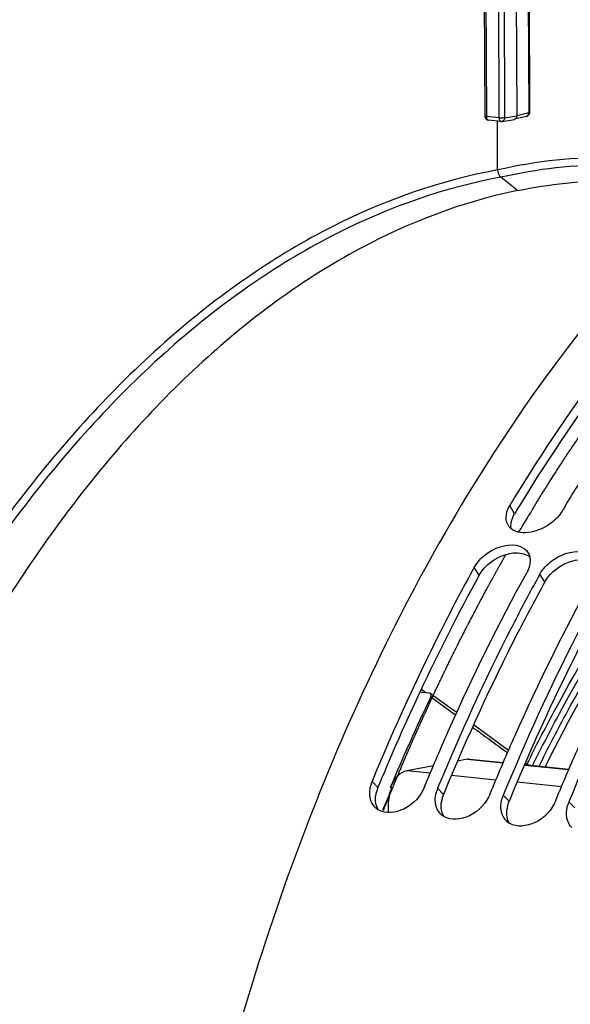
# Model space of a CAD drawing. Units: millimetres. Extents: x 0 to 594, y -34 to 420.
# Drawn here: x 184 to 192, y 78 to 94 of the extents above; entities that cross this region are included whole.
import ezdxf

# ---------------------------------------------------------------- set-up
doc = ezdxf.new("R2010")
doc.units = ezdxf.units.MM
doc.header["$LTSCALE"] = 32.67
doc.layers.get('0').update_dxf_attribs({"linetype": 'CONTINUOUS'})
doc.layers.add('AXES', color=7, linetype='CONTINUOUS')
doc.layers.add('SOLIDES', color=7, linetype='CONTINUOUS')

msp = doc.modelspace()

# ---------------------------------------------------------------- linework, layer by layer
at = {"color": 9, "linetype": 'CONTINUOUS'}
for p, q in [((191.337543, 101.168081), (191.379946, 92.091235)), ((190.879574, 101.089797), (190.921977, 92.012951)), ((190.96629, 101.092032), (191.008693, 92.015186)), ((190.687417, 100.996883), (190.729293, 92.032886)), ((191.391434, 92.096607), (191.391433, 92.096532)), ((190.921977, 92.012951), (190.729293, 92.032886)), ((190.759678, 91.978315), (190.759857, 91.978296)), ((191.008693, 92.015186), (191.198757, 92.04734)), ((191.379946, 92.091235), (191.198757, 92.04734)), ((190.928876, 91.220281), (190.900558, 91.213842)), ((191.160879, 85.933721), (191.087579, 86.059055)), ((190.618853, 84.991811), (190.541518, 85.110133)), ((191.626315, 84.887582), (191.548981, 85.005904)), ((189.061605, 81.727904), (188.972678, 81.821929)), ((190.069067, 81.623675), (189.98014, 81.7177)), ((191.076529, 81.519446), (190.987602, 81.613471)), ((192.083991, 81.415217), (191.995064, 81.509242))]:
    msp.add_line(p, q, dxfattribs=at)
at = {"color": 7, "linetype": 'CONTINUOUS'}
for p, q in [((191.349031, 101.173451), (191.391434, 92.096605)), ((191.198757, 92.04734), (191.156303, 101.135014)), ((190.661914, 101.004169), (190.70379, 92.040172)), ((190.952542, 91.958361), (190.759857, 91.978296)), ((190.900558, 91.213842), (190.897096, 91.954988)), ((191.159593, 91.991081), (191.162317, 91.99164)), ((191.343651, 92.03557), (191.16234, 91.991646)), ((191.20413, 90.89703), (190.951447, 91.101532)), ((191.893549, 85.975672), (191.903138, 85.991603)), ((191.516741, 84.947188), (191.511713, 84.938004)), ((189.778647, 81.738546), (189.801011, 81.792784)), ((190.78611, 81.634317), (190.808473, 81.688554)), ((191.793572, 81.530088), (191.815935, 81.584325))]:
    msp.add_line(p, q, dxfattribs=at)
at = {"color": 3, "linetype": 'CONTINUOUS'}
for p, q in [((191.626315, 84.887582), (191.621273, 84.87842)), ((189.08163, 81.776483), (189.061605, 81.727904)), ((190.089092, 81.672254), (190.069067, 81.623675)), ((191.096554, 81.568024), (191.076529, 81.519446))]:
    msp.add_line(p, q, dxfattribs=at)
at = {"color": 7, "linetype": 'CONTINUOUS'}
msp.add_lwpolyline([(190.952542, 91.958361), (190.954857, 91.958165), (190.957191, 91.958055), (190.959541, 91.958032), (190.961913, 91.958099), (190.964293, 91.958256), (190.966651, 91.958503), (190.968975, 91.958835), (191.159563, 91.991076)], dxfattribs=at)
at = {"color": 9, "linetype": 'CONTINUOUS'}
msp.add_arc((190.948788, 92.274935), 0.263353, 264.1567846, 266.0950731, dxfattribs=at)
at = {"color": 7, "linetype": 'CONTINUOUS'}
for centre, radius, start, end in [((191.328794, 92.095592), 0.061826, 283.4578313, 293.0841999), ((215.611946, 71.710612), 27.677685, 148.7946736, 148.9373577), ((191.232706, 85.863508), 0.201104, 211.1755043, 213.9162474), ((191.253532, 85.88232), 0.229254, 226.9078425, 231.2436685), ((216.460962, 70.840097), 29.58803, 151.1648723, 151.2945844), ((217.468425, 70.735868), 29.58803, 151.1648723, 151.2945844), ((189.444514, 81.627504), 0.510325, 157.6053559, 164.5656064), ((190.440674, 81.526713), 0.498514, 162.4684084, 164.6007668), ((190.456633, 81.521541), 0.515291, 157.6243905, 162.4546276), ((191.448136, 81.422484), 0.498514, 162.4684084, 164.6007668), ((191.464096, 81.417312), 0.515291, 157.6243905, 162.4546276), ((192.471558, 81.313083), 0.515291, 157.6243905, 162.4546276), ((189.213856, 81.62428), 0.276676, 224.665245, 238.4305538), ((192.455598, 81.318254), 0.498514, 162.4684084, 164.6007668), ((190.221318, 81.520051), 0.276676, 224.665245, 238.4305538), ((191.22878, 81.415822), 0.276676, 224.665245, 238.4305538)]:
    msp.add_arc(centre, radius, start, end, dxfattribs=at)
at = {"color": 3, "linetype": 'CONTINUOUS'}
for centre, radius, start, end in [((214.7286, 71.75923), 27.501885, 148.8321089, 148.9757554), ((191.221479, 84.624684), 0.707799, 131.8000714, 137.4699894), ((217.674018, 70.11588), 30.875156, 151.1963756, 154.9189761), ((192.228942, 84.520455), 0.707799, 131.8000714, 137.4699894), ((220.075624, 68.981712), 33.531088, 154.9032785, 157.5684542), ((189.483311, 81.547592), 0.458179, 165.5377297, 173.5557522), ((189.524313, 81.53713), 0.500494, 157.593676, 165.5502734), ((190.490774, 81.443363), 0.458179, 165.5377297, 173.5557522), ((190.531776, 81.432901), 0.500494, 157.593676, 165.5502734), ((191.539238, 81.328672), 0.500494, 157.593676, 165.5502734), ((191.498236, 81.339133), 0.458179, 165.5377297, 173.5557522)]:
    msp.add_arc(centre, radius, start, end, dxfattribs=at)
at = {"color": 7, "linetype": 'CONTINUOUS'}
for points, knots in [([(197.041427, 93.067709), (194.504621, 91.637647), (191.243491, 88.013352), (188.263174, 82.244033), (185.886951, 75.141164), (184.789666, 65.747631), (185.890869, 58.193974), (187.065008, 54.75776)], [0, 0, 0, 0, 0.208040193, 0.331592719, 0.464483985, 0.740583852, 1, 1, 1, 1]), ([(190.749232, 91.980375), (190.750973, 91.979873), (190.754489, 91.97902), (190.758067, 91.978481), (190.759857, 91.978296)], [0, 0, 0, 0, 0.501755689, 1, 1, 1, 1]), ([(191.20413, 90.89703), (191.449499, 90.947291), (192.424096, 91.099733), (193.429754, 91.055218), (194.150729, 90.90989)], [0, 0, 0, 0, 0.254035325, 1, 1, 1, 1]), ([(191.20413, 90.89703), (190.359463, 90.724006), (188.635242, 90.061896), (186.294791, 88.342881), (184.163933, 85.94628), (182.980137, 84.038886), (182.432481, 83.003501)], [0, 0, 0, 0, 0.21287555, 0.448333795, 0.710809978, 1, 1, 1, 1]), ([(192.94307, 88.744995), (192.778189, 88.537888), (192.115331, 87.674177), (191.512216, 86.76509), (191.087579, 86.059055)], [0, 0, 0, 0, 0.243174573, 1, 1, 1, 1]), ([(191.938776, 86.050601), (192.083206, 86.289034), (192.659457, 87.208639), (193.292859, 88.092892), (193.797346, 88.722073)], [0, 0, 0, 0, 0.256873294, 1, 1, 1, 1]), ([(191.058411, 86.001737), (191.062485, 86.011468), (191.071531, 86.030944), (191.081961, 86.049713), (191.087579, 86.059055)], [0, 0, 0, 0, 0.491797506, 1, 1, 1, 1]), ([(191.893549, 85.975672), (191.852483, 85.907392), (191.662515, 85.698205), (191.27378, 85.571998), (191.110017, 85.703544)], [0, 0, 0, 0, 0.27500415, 1, 1, 1, 1]), ([(191.096912, 85.714906), (191.091044, 85.720399), (191.079957, 85.731959), (191.07025, 85.744705), (191.065819, 85.751296)], [0, 0, 0, 0, 0.503015333, 1, 1, 1, 1]), ([(190.623407, 85.222729), (190.664906, 85.268096), (190.833932, 85.411794), (191.091687, 85.490394), (191.244426, 85.433548)], [0, 0, 0, 0, 0.27392136, 1, 1, 1, 1]), ([(191.36704, 85.338343), (191.37337, 85.32832), (191.384417, 85.30693), (191.39158, 85.283962), (191.394273, 85.272185)], [0, 0, 0, 0, 0.49527131, 1, 1, 1, 1]), ([(191.630869, 85.1185), (191.672368, 85.163867), (191.841394, 85.307565), (192.099149, 85.386164), (192.251888, 85.329319)], [0, 0, 0, 0, 0.27392136, 1, 1, 1, 1]), ([(191.394273, 85.272185), (191.397013, 85.260196), (191.400675, 85.235237), (191.400791, 85.210037), (191.400055, 85.197237)], [0, 0, 0, 0, 0.489590068, 1, 1, 1, 1]), ([(190.509279, 85.051418), (190.369061, 84.795362), (189.811767, 83.741008), (189.315257, 82.654774), (188.972678, 81.821929)], [0, 0, 0, 0, 0.244811551, 1, 1, 1, 1]), ([(189.801011, 81.792784), (189.917492, 82.074613), (190.388492, 83.173166), (190.918108, 84.246844), (191.347488, 85.02675)], [0, 0, 0, 0, 0.255137672, 1, 1, 1, 1]), ([(191.375237, 85.086365), (191.371387, 85.076281), (191.362811, 85.056073), (191.35286, 85.036507), (191.347488, 85.02675)], [0, 0, 0, 0, 0.492155027, 1, 1, 1, 1]), ([(191.511713, 84.938004), (191.371985, 84.682629), (190.81664, 83.631191), (190.321709, 82.548089), (189.98014, 81.7177)], [0, 0, 0, 0, 0.244829633, 1, 1, 1, 1]), ([(190.808473, 81.688554), (190.924954, 81.970384), (191.395954, 83.068937), (191.92557, 84.142615), (192.35495, 84.922521)], [0, 0, 0, 0, 0.255137672, 1, 1, 1, 1]), ([(192.519176, 84.833774), (192.379448, 84.5784), (191.824103, 83.526962), (191.329171, 82.44386), (190.987602, 81.613471)], [0, 0, 0, 0, 0.244829633, 1, 1, 1, 1]), ([(191.815935, 81.584325), (191.932416, 81.866155), (192.403416, 82.964708), (192.933032, 84.038386), (193.362413, 84.818292)], [0, 0, 0, 0, 0.255137672, 1, 1, 1, 1]), ([(193.526638, 84.729545), (193.38691, 84.474171), (192.831565, 83.422733), (192.336634, 82.339631), (191.995064, 81.509242)], [0, 0, 0, 0, 0.244829633, 1, 1, 1, 1]), ([(189.778647, 81.738546), (189.719607, 81.595014), (189.517518, 81.363874), (189.179992, 81.320179), (189.069007, 81.38855)], [0, 0, 0, 0, 0.543506052, 1, 1, 1, 1]), ([(188.960242, 81.515411), (188.956515, 81.524357), (188.949914, 81.542838), (188.945125, 81.561863), (188.943141, 81.571557)], [0, 0, 0, 0, 0.494786268, 1, 1, 1, 1]), ([(189.950603, 81.467328), (189.948629, 81.476974), (189.945504, 81.49668), (189.944029, 81.516573), (189.943677, 81.526645)], [0, 0, 0, 0, 0.494196221, 1, 1, 1, 1]), ([(190.78611, 81.634317), (190.72707, 81.490785), (190.52498, 81.259644), (190.187454, 81.21595), (190.07647, 81.284321)], [0, 0, 0, 0, 0.543506052, 1, 1, 1, 1]), ([(191.793572, 81.530088), (191.734532, 81.386556), (191.532442, 81.155415), (191.194916, 81.111721), (191.083932, 81.180092)], [0, 0, 0, 0, 0.543506052, 1, 1, 1, 1]), ([(189.967705, 81.411182), (189.963978, 81.420128), (189.957377, 81.438609), (189.952587, 81.457633), (189.950603, 81.467328)], [0, 0, 0, 0, 0.494786268, 1, 1, 1, 1]), ([(190.958065, 81.363099), (190.956091, 81.372745), (190.952966, 81.392451), (190.951491, 81.412344), (190.951139, 81.422416)], [0, 0, 0, 0, 0.494196221, 1, 1, 1, 1]), ([(190.975167, 81.306953), (190.97144, 81.315899), (190.964839, 81.334379), (190.960049, 81.353404), (190.958065, 81.363099)], [0, 0, 0, 0, 0.494786268, 1, 1, 1, 1]), ([(191.965528, 81.25887), (191.963553, 81.268516), (191.960428, 81.288222), (191.958954, 81.308115), (191.958602, 81.318187)], [0, 0, 0, 0, 0.494196221, 1, 1, 1, 1]), ([(191.982629, 81.202724), (191.978902, 81.21167), (191.972301, 81.23015), (191.967511, 81.249175), (191.965528, 81.25887)], [0, 0, 0, 0, 0.494786268, 1, 1, 1, 1])]:
    msp.add_open_spline(points, degree=3, knots=knots, dxfattribs=at)
for points in [[(191.39139, 92.096538), (191.391559, 92.07341), (191.374322, 92.047762), (191.353035, 92.038717)], [(190.704188, 92.040157), (190.704351, 92.015207), (190.725258, 91.987289), (190.749232, 91.980375)], [(191.162307, 91.99167), (191.183863, 91.996898), (191.19886, 92.02516), (191.198757, 92.04734)], [(190.900558, 91.213842), (190.900749, 91.172742), (190.919499, 91.127389), (190.951447, 91.101532)], [(191.032497, 85.842778), (191.026015, 85.896071), (191.037681, 85.952215), (191.058411, 86.001737)], [(191.060644, 85.759404), (191.045461, 85.784501), (191.036039, 85.81366), (191.032497, 85.842778)], [(191.244426, 85.433548), (191.292921, 85.415499), (191.339408, 85.382094), (191.36704, 85.338343)], [(190.541518, 85.110133), (190.563901, 85.150787), (190.592084, 85.188486), (190.623407, 85.222729)], [(191.400055, 85.197237), (191.397882, 85.159427), (191.388744, 85.121746), (191.375237, 85.086365)], [(191.548981, 85.005904), (191.571363, 85.046558), (191.599546, 85.084257), (191.630869, 85.1185)], [(188.943141, 81.571557), (188.93031, 81.634256), (188.935604, 81.701617), (188.952594, 81.763319)], [(189.943677, 81.526645), (189.942123, 81.571102), (189.948247, 81.616201), (189.960056, 81.65909)], [(189.017077, 81.429787), (188.99302, 81.454175), (188.973417, 81.483789), (188.960242, 81.515411)], [(190.951139, 81.422416), (190.949585, 81.466873), (190.955709, 81.511972), (190.967519, 81.554861)], [(190.024539, 81.325558), (190.000482, 81.349946), (189.980879, 81.37956), (189.967705, 81.411182)], [(191.958602, 81.318187), (191.957047, 81.362644), (191.963171, 81.407743), (191.974981, 81.450632)], [(191.032001, 81.221329), (191.007944, 81.245716), (190.988341, 81.275331), (190.975167, 81.306953)], [(192.039463, 81.117099), (192.015406, 81.141487), (191.995803, 81.171102), (191.982629, 81.202724)]]:
    msp.add_open_spline(points, degree=3, dxfattribs=at)
at = {"color": 9, "linetype": 'CONTINUOUS'}
for points, knots in [([(191.391439, 92.096532), (191.391367, 92.095158), (191.386499, 92.092719), (191.382817, 92.091844), (191.379946, 92.091235)], [0, 0, 0, 0, 0.319145901, 1, 1, 1, 1]), ([(190.729293, 92.032886), (190.722994, 92.033537), (190.71606, 92.03481), (190.703805, 92.037521), (190.703784, 92.040164)], [0, 0, 0, 0, 0.705529568, 1, 1, 1, 1]), ([(190.754952, 91.979557), (190.755723, 91.979277), (190.757283, 91.9788), (190.758886, 91.978496), (190.759687, 91.978391)], [0, 0, 0, 0, 0.503875312, 1, 1, 1, 1]), ([(190.921977, 92.012951), (190.922009, 92.006168), (190.923542, 91.9855), (190.93772, 91.960362), (190.952381, 91.958454)], [0, 0, 0, 0, 0.314512471, 1, 1, 1, 1]), ([(191.008693, 92.015186), (191.003475, 92.014155), (190.97764, 92.010943), (190.951485, 92.010767), (190.930854, 92.012194)], [0, 0, 0, 0, 0.204570825, 1, 1, 1, 1]), ([(194.410244, 91.148603), (193.850149, 91.303166), (192.679163, 91.476118), (191.503116, 91.349737), (190.928876, 91.220281)], [0, 0, 0, 0, 0.49674204, 1, 1, 1, 1]), ([(190.900558, 91.213842), (190.023424, 91.054697), (188.230277, 90.416807), (185.782332, 88.708069), (183.549916, 86.3016), (182.306369, 84.374226), (181.731075, 83.326928)], [0, 0, 0, 0, 0.214600883, 0.450529979, 0.712349158, 1, 1, 1, 1]), ([(194.324279, 91.069221), (193.779814, 91.209274), (192.644359, 91.35987), (191.507324, 91.229222), (190.951447, 91.101532)], [0, 0, 0, 0, 0.496395355, 1, 1, 1, 1]), ([(190.951447, 91.101532), (190.078635, 90.943434), (188.294283, 90.309194), (185.858204, 88.609597), (183.636579, 86.215644), (182.398993, 84.298175), (181.826461, 83.256233)], [0, 0, 0, 0, 0.214609957, 0.450539487, 0.71235478, 1, 1, 1, 1])]:
    msp.add_open_spline(points, degree=3, knots=knots, dxfattribs=at)
for points in [[(190.729293, 92.032886), (190.729385, 92.013159), (190.73641, 91.986291), (190.754952, 91.979557)], [(191.008693, 92.015186), (191.008556, 91.992313), (190.991945, 91.962784), (190.969399, 91.95893)], [(191.343537, 92.035571), (191.365099, 92.040734), (191.380276, 92.069066), (191.379946, 92.091235)]]:
    msp.add_open_spline(points, degree=3, dxfattribs=at)
at = {"color": 3, "linetype": 'CONTINUOUS'}
for points, knots in [([(193.050609, 88.659829), (192.885871, 88.454374), (192.223456, 87.59717), (191.6208, 86.694269), (191.19649, 85.992764)], [0, 0, 0, 0, 0.243119208, 1, 1, 1, 1]), ([(191.132067, 85.877073), (191.136088, 85.886692), (191.145022, 85.905941), (191.155326, 85.924489), (191.160879, 85.933721)], [0, 0, 0, 0, 0.491792031, 1, 1, 1, 1]), ([(191.621273, 84.87842), (191.481489, 84.624308), (190.925835, 83.577742), (190.430743, 82.499274), (190.089092, 81.672254)], [0, 0, 0, 0, 0.244778786, 1, 1, 1, 1]), ([(192.628735, 84.774191), (192.488951, 84.520078), (191.933297, 83.473513), (191.438205, 82.395045), (191.096554, 81.568024)], [0, 0, 0, 0, 0.244778786, 1, 1, 1, 1])]:
    msp.add_open_spline(points, degree=3, knots=knots, dxfattribs=at)
for points in [[(191.109203, 85.703551), (191.097955, 85.760797), (191.109564, 85.823247), (191.132067, 85.877073)], [(190.749708, 85.15233), (190.856193, 85.247655), (190.997276, 85.316271), (191.139426, 85.331085)], [(191.139426, 85.331085), (191.225833, 85.34009), (191.324942, 85.325818), (191.393318, 85.272226)], [(191.75717, 85.048101), (191.863655, 85.143426), (192.004739, 85.212042), (192.146888, 85.226856)], [(190.618853, 84.991811), (190.64099, 85.032019), (190.668885, 85.069292), (190.699886, 85.103139)], [(191.626315, 84.887582), (191.648452, 84.92779), (191.676347, 84.965063), (191.707348, 84.99891)], [(189.068221, 81.388064), (189.030971, 81.44919), (189.020082, 81.527876), (189.028028, 81.599016)], [(190.075683, 81.283835), (190.038433, 81.344961), (190.027544, 81.423647), (190.03549, 81.494787)], [(191.083146, 81.179606), (191.045895, 81.240732), (191.035006, 81.319418), (191.042952, 81.390558)]]:
    msp.add_open_spline(points, degree=3, dxfattribs=at)
at = {"layer": 'AXES', "color": 9, "linetype": 'CONTINUOUS'}
for p, q in [((189.758388, 83.215459), (189.726503, 83.238521)), ((189.80198, 83.183929), (189.758388, 83.215459)), ((189.873095, 83.122326), (190.256564, 82.844455)), ((190.434234, 82.164972), (190.985533, 82.107936)), ((189.866614, 81.948821), (189.507986, 81.985924)), ((191.311109, 82.074253), (191.992995, 82.003707)), ((191.346374, 82.076912), (191.353264, 82.090844)), ((190.874077, 81.844592), (190.191048, 81.915256)), ((191.881539, 81.740363), (191.19851, 81.811027))]:
    msp.add_line(p, q, dxfattribs=at)
at = {"layer": 'AXES', "color": 7, "linetype": 'CONTINUOUS'}
for p, q in [((189.848166, 83.179596), (189.739972, 83.189977)), ((190.434234, 82.164972), (190.285282, 82.135986)), ((190.476001, 82.166914), (190.988126, 82.113931)), ((189.914895, 82.0642), (189.507986, 81.985924)), ((191.313702, 82.080248), (191.995588, 82.009702)), ((191.376564, 82.073744), (191.326671, 82.110233)), ((189.277701, 81.728732), (189.252637, 81.731227)), ((189.138174, 81.382168), (189.160329, 81.437834))]:
    msp.add_line(p, q, dxfattribs=at)
at = {"layer": 'AXES', "color": 40, "linetype": 'CONTINUOUS'}
msp.add_line((189.148898, 81.379498), (189.152262, 81.387914), dxfattribs=at)
at = {"layer": 'AXES', "color": 7, "linetype": 'CONTINUOUS'}
for points in [[(190.272029, 82.878906), (190.182017, 82.944279), (190.013023, 83.066838), (189.866206, 83.173158)], [(191.0682, 82.299058), (190.913195, 82.412189), (190.72212, 82.55149), (190.530016, 82.691368)]]:
    msp.add_lwpolyline(points, dxfattribs=at)
for centre, radius, start, end in [((222.216852, 67.875612), 35.75725, 154.761003, 157.2022303), ((222.034357, 68.321915), 35.393912, 157.7415606, 158.2492309)]:
    msp.add_arc(centre, radius, start, end, dxfattribs=at)
at = {"layer": 'AXES', "color": 40, "linetype": 'CONTINUOUS'}
for points, knots in [([(191.2278, 85.654464), (191.271843, 85.72743), (191.337906, 85.83688), (191.41498, 85.964571), (191.459023, 86.037537), (191.492054, 86.092262), (191.519581, 86.137865), (191.541601, 86.17435), (191.555367, 86.197147), (191.566372, 86.215399), (191.573268, 86.226775), (191.578745, 86.235946), (191.582961, 86.242631), (191.587208, 86.249262), (191.595686, 86.262552), (191.60841, 86.282474), (191.625371, 86.309044), (191.642334, 86.335612), (191.66495, 86.371036), (191.704528, 86.433029), (191.761069, 86.52159), (191.817609, 86.610152), (191.857187, 86.672145), (191.879804, 86.707569), (191.896765, 86.734138), (191.913728, 86.760705), (191.926448, 86.780635), (191.934932, 86.793914), (191.939166, 86.800568), (191.94343, 86.807165), (191.949255, 86.815696), (191.956488, 86.82645), (191.968087, 86.843605), (191.982578, 86.865067), (192.005768, 86.899396), (192.034753, 86.94231), (192.069537, 86.993806), (192.10432, 87.045303), (192.139103, 87.096799), (192.173887, 87.148295), (192.20867, 87.199791), (192.237656, 87.242706), (192.260845, 87.277036), (192.278235, 87.302786), (192.292733, 87.324235), (192.30287, 87.33927), (192.30868, 87.347828), (192.31299, 87.354341), (192.317479, 87.36049), (192.323401, 87.368816), (192.333794, 87.383327), (192.348627, 87.404088), (192.366432, 87.428988), (192.39017, 87.462192), (192.419844, 87.503696), (192.455452, 87.553501), (192.49106, 87.603306), (192.526668, 87.653111), (192.562276, 87.702916), (192.597884, 87.752722), (192.627558, 87.794225), (192.651295, 87.82743), (192.666134, 87.848177), (192.677999, 87.86479), (192.685429, 87.875138), (192.691339, 87.883495), (192.695867, 87.88955), (192.700423, 87.895546), (192.709519, 87.907568), (192.72317, 87.925588), (192.741369, 87.949622), (192.759567, 87.973653), (192.783832, 88.005697), (192.826296, 88.061772), (192.886959, 88.14188), (192.947622, 88.221988), (192.990085, 88.278063), (193.01435, 88.310106), (193.032549, 88.334139), (193.047715, 88.354166), (193.059846, 88.370187), (193.067433, 88.380201), (193.073491, 88.38821), (193.077304, 88.393222), (193.080293, 88.397218), (193.083508, 88.401262), (193.089239, 88.408361), (193.097371, 88.418491), (193.110413, 88.434706), (193.126706, 88.454972), (193.152779, 88.4874), (193.18537, 88.527933), (193.224479, 88.576574), (193.276624, 88.641428), (193.341806, 88.722496), (193.420023, 88.819777), (193.472169, 88.884632), (193.498241, 88.917059)], [0, 0, 0, 0, 0.0625, 0.09375, 0.109375, 0.125, 0.140625, 0.1484375, 0.15625, 0.16015625, 0.1640625, 0.166015625, 0.16796875, 0.169921875, 0.171875, 0.1796875, 0.1875, 0.1953125, 0.203125, 0.21875, 0.25, 0.28125, 0.296875, 0.3046875, 0.3125, 0.3203125, 0.328125, 0.330078125, 0.33203125, 0.333984375, 0.3359375, 0.33984375, 0.34375, 0.3515625, 0.359375, 0.375, 0.390625, 0.40625, 0.421875, 0.4375, 0.453125, 0.46875, 0.4765625, 0.484375, 0.4921875, 0.49609375, 0.498046875, 0.5, 0.501953125, 0.50390625, 0.5078125, 0.515625, 0.5234375, 0.53125, 0.546875, 0.5625, 0.578125, 0.59375, 0.609375, 0.625, 0.640625, 0.6484375, 0.65625, 0.66015625, 0.6640625, 0.666015625, 0.66796875, 0.669921875, 0.671875, 0.6796875, 0.6875, 0.6953125, 0.703125, 0.71875, 0.75, 0.78125, 0.796875, 0.8046875, 0.8125, 0.8203125, 0.82421875, 0.828125, 0.830078125, 0.83203125, 0.833007812, 0.833984375, 0.8359375, 0.83984375, 0.84375, 0.8515625, 0.859375, 0.875, 0.890625, 0.90625, 0.9375, 0.96875, 1, 1, 1, 1]), ([(189.911095, 83.1419), (189.932491, 83.18698), (189.964584, 83.254601), (190.007375, 83.344763), (190.034121, 83.401111), (190.055513, 83.446196), (190.068893, 83.474362), (190.07824, 83.494101), (190.08361, 83.505344), (190.089086, 83.51645), (190.095894, 83.530379), (190.112265, 83.56377), (190.136808, 83.613874), (190.16954, 83.680668), (190.202268, 83.747467), (190.226819, 83.797559), (190.243179, 83.830965), (190.250007, 83.844867), (190.255442, 83.856028), (190.260981, 83.867048), (190.270722, 83.886267), (190.284614, 83.913756), (190.306854, 83.957721), (190.33465, 84.012683), (190.362447, 84.067642), (190.384684, 84.111612), (190.401365, 84.144584), (190.415255, 84.172077), (190.426392, 84.194035), (190.434675, 84.210602), (190.443224, 84.226795), (190.45453, 84.248517), (190.468694, 84.275624), (190.485678, 84.308172), (190.508327, 84.351563), (190.536637, 84.405804), (190.564949, 84.460042), (190.587595, 84.503438), (190.601757, 84.530548), (190.611653, 84.54955), (190.617335, 84.560369), (190.623118, 84.57104), (190.630313, 84.58443), (190.647607, 84.616524), (190.673537, 84.664683), (190.702354, 84.718184), (190.725407, 84.760987), (190.739815, 84.787738), (190.751341, 84.809139), (190.759985, 84.82519), (190.76863, 84.841241), (190.777275, 84.857292), (190.784479, 84.870668), (190.789522, 84.880031), (190.792403, 84.885381), (190.794564, 84.889394), (190.796726, 84.893408), (190.798345, 84.896413), (190.799428, 84.898425), (190.799961, 84.899417), (190.800529, 84.900462), (190.80145, 84.902104), (190.802544, 84.904072), (190.804327, 84.907268), (190.806545, 84.911246), (190.810099, 84.917621), (190.814539, 84.925587), (190.819869, 84.935147), (190.826975, 84.947893), (190.835858, 84.963826), (190.846517, 84.982946), (190.860729, 85.008438), (190.878495, 85.040304), (190.899813, 85.078543), (190.921131, 85.116782), (190.949556, 85.167767), (190.985086, 85.231499), (191.013511, 85.282484), (191.027723, 85.307977)], [0, 0, 0, 0, 0.0625, 0.09375, 0.125, 0.140625, 0.15625, 0.1640625, 0.16796875, 0.171875, 0.1796875, 0.1875, 0.21875, 0.25, 0.28125, 0.3125, 0.3203125, 0.328125, 0.33203125, 0.3359375, 0.34375, 0.359375, 0.375, 0.40625, 0.4375, 0.453125, 0.46875, 0.484375, 0.4921875, 0.5, 0.5078125, 0.515625, 0.53125, 0.546875, 0.5625, 0.59375, 0.625, 0.640625, 0.65625, 0.6640625, 0.66796875, 0.671875, 0.6796875, 0.6875, 0.71875, 0.75, 0.765625, 0.78125, 0.7890625, 0.796875, 0.8046875, 0.8125, 0.8203125, 0.82421875, 0.826171875, 0.828125, 0.830078125, 0.83203125, 0.832519531, 0.833007812, 0.833496094, 0.833984375, 0.834960938, 0.8359375, 0.837890625, 0.83984375, 0.84375, 0.84765625, 0.8515625, 0.859375, 0.8671875, 0.875, 0.890625, 0.90625, 0.921875, 0.9375, 0.96875, 1, 1, 1, 1]), ([(189.152262, 81.387914), (189.158029, 81.402187), (189.169561, 81.430732), (189.183976, 81.466414), (189.195509, 81.494959), (189.204158, 81.516368), (189.212807, 81.537777), (189.220015, 81.555618), (189.225781, 81.56989), (189.230106, 81.580595), (189.23371, 81.589515), (189.236593, 81.596652), (189.238755, 81.602004), (189.240557, 81.606465), (189.241998, 81.610031), (189.242901, 81.612266), (189.243617, 81.61404), (189.24408, 81.615182), (189.244416, 81.616018), (189.244761, 81.616857), (189.245133, 81.617755), (189.245863, 81.619521), (189.246964, 81.622183), (189.248429, 81.625724), (189.249895, 81.629268), (189.251849, 81.633992), (189.255268, 81.642259), (189.260153, 81.654069), (189.266015, 81.668241), (189.271877, 81.682413), (189.277739, 81.696586), (189.285555, 81.715482), (189.295324, 81.739102), (189.310957, 81.776894), (189.330493, 81.824138), (189.350043, 81.871368), (189.363703, 81.904455), (189.371547, 81.923321), (189.379536, 81.94203), (189.389473, 81.965469), (189.405399, 82.002943), (189.425298, 82.049795), (189.449178, 82.106015), (189.469083, 82.152859), (189.483006, 82.185663), (189.490979, 82.204388), (189.49691, 82.218487), (189.503027, 82.232378), (189.511117, 82.250972), (189.525306, 82.283477), (189.553661, 82.348513), (189.58203, 82.413533), (189.606332, 82.46928), (189.616475, 82.492489), (189.62455, 82.511101), (189.632767, 82.529549), (189.647212, 82.561757), (189.667814, 82.607807), (189.688429, 82.653844), (189.704918, 82.690676), (189.717285, 82.718299), (189.72759, 82.741319), (189.735835, 82.759735), (189.742018, 82.773547), (189.747171, 82.785057), (189.751293, 82.794264), (189.753871, 82.800021), (189.75593, 82.804621), (189.757224, 82.807508), (189.758115, 82.809505), (189.758647, 82.810684), (189.759259, 82.812008), (189.759996, 82.813613), (189.761788, 82.817505), (189.764467, 82.823327), (189.768045, 82.831099), (189.771621, 82.838868), (189.776389, 82.849229), (189.784734, 82.867359), (189.796655, 82.893259), (189.81096, 82.924339), (189.825265, 82.955419), (189.83957, 82.986499), (189.858643, 83.027939), (189.882485, 83.079739), (189.901558, 83.12118), (189.911095, 83.1419)], [0, 0, 0, 0, 0.03125, 0.0625, 0.078125, 0.09375, 0.109375, 0.125, 0.1328125, 0.140625, 0.1484375, 0.15234375, 0.15625, 0.16015625, 0.162109375, 0.1640625, 0.165039062, 0.166015625, 0.166503906, 0.166992188, 0.167480469, 0.16796875, 0.169921875, 0.171875, 0.173828125, 0.17578125, 0.1796875, 0.1875, 0.1953125, 0.203125, 0.2109375, 0.21875, 0.234375, 0.25, 0.28125, 0.3125, 0.328125, 0.3359375, 0.34375, 0.359375, 0.375, 0.40625, 0.4375, 0.46875, 0.484375, 0.4921875, 0.5, 0.5078125, 0.515625, 0.53125, 0.5625, 0.625, 0.640625, 0.65625, 0.6640625, 0.671875, 0.6875, 0.71875, 0.75, 0.765625, 0.78125, 0.796875, 0.8046875, 0.8125, 0.8203125, 0.82421875, 0.828125, 0.830078125, 0.83203125, 0.833007812, 0.833496094, 0.833984375, 0.834960938, 0.8359375, 0.83984375, 0.84375, 0.84765625, 0.8515625, 0.859375, 0.875, 0.890625, 0.90625, 0.921875, 0.9375, 0.96875, 1, 1, 1, 1])]:
    msp.add_open_spline(points, degree=3, knots=knots, dxfattribs=at)
at = {"layer": 'AXES', "color": 9, "linetype": 'CONTINUOUS'}
for points, knots in [([(191.353264, 82.090844), (191.48642, 82.359906), (192.021243, 83.397847), (192.625171, 84.400751), (193.115382, 85.116356)], [0, 0, 0, 0, 0.25711191, 1, 1, 1, 1]), ([(191.438455, 82.067548), (191.573387, 82.339725), (192.115304, 83.388989), (192.728213, 84.402195), (193.226186, 85.12428)], [0, 0, 0, 0, 0.257244146, 1, 1, 1, 1]), ([(191.53786, 82.057264), (191.669515, 82.322829), (192.198268, 83.347613), (192.794628, 84.338061), (193.278329, 85.045184)], [0, 0, 0, 0, 0.257044666, 1, 1, 1, 1]), ([(193.271044, 84.879946), (193.122516, 84.659813), (192.528303, 83.744127), (191.99783, 82.787522), (191.630052, 82.048024)], [0, 0, 0, 0, 0.243302537, 1, 1, 1, 1])]:
    msp.add_open_spline(points, degree=3, knots=knots, dxfattribs=at)
at = {"layer": 'AXES', "color": 7, "linetype": 'CONTINUOUS'}
for points in [[(189.739972, 83.189977), (189.733619, 83.190587), (189.72711, 83.19267), (189.721939, 83.19641)], [(189.866206, 83.173158), (189.861034, 83.176901), (189.854522, 83.178986), (189.848166, 83.179596)], [(190.434234, 82.164972), (190.447915, 82.167637), (190.462139, 82.168349), (190.476003, 82.166914)]]:
    msp.add_open_spline(points, degree=3, dxfattribs=at)
for points, knots in [([(189.873095, 83.122326), (189.877334, 83.131306), (189.882527, 83.150073), (189.872919, 83.1683), (189.866206, 83.173158)], [0, 0, 0, 0, 0.54513913, 1, 1, 1, 1]), ([(189.507986, 81.985924), (189.453931, 81.975575), (189.342911, 81.903627), (189.279253, 81.794527), (189.252637, 81.731227)], [0, 0, 0, 0, 0.444902969, 1, 1, 1, 1]), ([(189.277701, 81.728732), (189.26571, 81.699435), (189.224636, 81.575952), (189.212973, 81.44289), (189.221375, 81.344941)], [0, 0, 0, 0, 0.243573283, 1, 1, 1, 1])]:
    msp.add_open_spline(points, degree=3, knots=knots, dxfattribs=at)
at = {"layer": 'AXES', "color": 9, "linetype": 'CONTINUOUS'}
msp.add_open_spline([(190.514628, 82.656943), (190.69428, 82.526278), (190.873813, 82.39545), (191.053253, 82.264495)], degree=3, dxfattribs=at)
at = {"layer": 'SOLIDES', "color": 7, "linetype": 'CONTINUOUS'}
msp.add_line((190.900558, 91.213842), (190.897081, 91.958102), dxfattribs=at)

doc.saveas('drawing.dxf')
